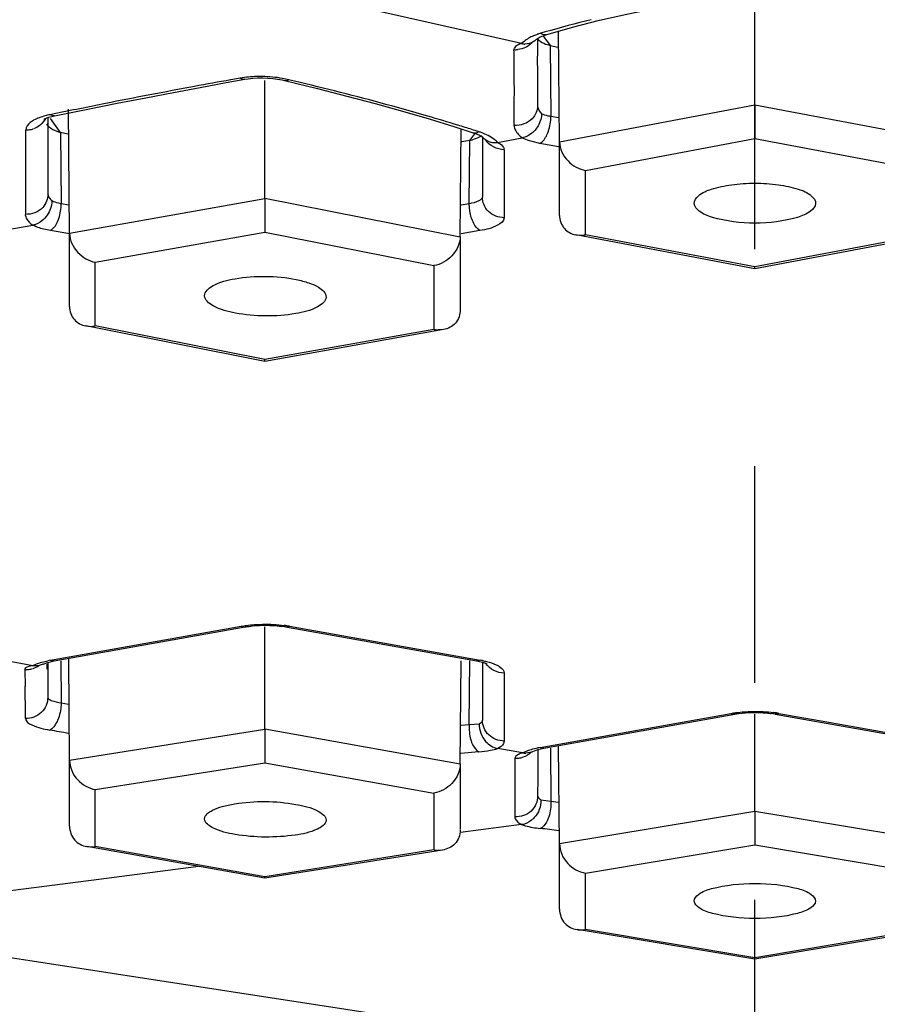
# Model space of a CAD drawing. Units: millimetres. Extents: x 72 to 9921, y -938 to 626.
# Drawn here: x 8986 to 8996, y -280 to -269 of the extents above; entities that cross this region are included whole.
import ezdxf

# ---------------------------------------------------------------- set-up
doc = ezdxf.new("R2010")
doc.units = ezdxf.units.MM
doc.header["$MEASUREMENT"] = 0
doc.linetypes.add('CENTER', pattern=[2, 1.25, -0.25, 0.25, -0.25])
doc.layers.add('Centerline', color=4, linetype='CENTER')

msp = doc.modelspace()

# ---------------------------------------------------------------- linework, layer by layer
at = {"linetype": 'Continuous'}
for p, q in [((8991.536, -268.958), (8984.555, -267.377)), ((8988.293, -269.356), (8988.182, -269.376)), ((8987.831, -269.462), (8988.13, -269.407)), ((8988.13, -269.407), (8988.344, -269.369)), ((8988.577, -270.743), (8988.577, -269.383)), ((8988.774, -269.377), (8988.801, -269.383)), ((8988.801, -269.383), (8989.182, -269.476)), ((8986.146, -269.768), (8986.099, -269.777)), ((8986.119, -269.797), (8986.151, -269.79)), ((8986.151, -269.79), (8986.533, -269.713)), ((8986.324, -271.141), (8986.311, -269.715)), ((8986.072, -269.903), (8986.062, -269.884)), ((8986.072, -269.811), (8986.073, -270.036)), ((8986.089, -269.922), (8986.072, -269.903)), ((8986.22, -269.984), (8986.105, -269.823)), ((8990.471, -269.826), (8990.768, -269.917)), ((8985.817, -269.954), (8985.817, -270.059)), ((8986.073, -270.036), (8986.073, -270.144)), ((8986.22, -269.984), (8986.228, -270.804)), ((8986.306, -270.002), (8986.22, -269.984)), ((8985.817, -270.059), (8985.817, -270.165)), ((8986.073, -270.144), (8986.074, -270.253)), ((8985.817, -270.165), (8985.817, -270.272)), ((8986.074, -270.253), (8986.074, -270.472)), ((8985.817, -270.272), (8985.817, -270.38)), ((8985.817, -270.38), (8985.817, -270.926)), ((8986.074, -270.472), (8986.075, -270.582)), ((8986.075, -270.582), (8986.075, -270.693)), ((8986.226, -270.847), (8986.228, -270.804)), ((8986.314, -270.82), (8986.228, -270.804)), ((8986.324, -271.144), (8988.577, -270.743)), ((8988.577, -270.74), (8988.574, -271.131)), ((8988.577, -270.74), (8990.829, -271.186)), ((8985.614, -271.101), (8985.9, -271.051)), ((8986.103, -271.113), (8986.009, -271.092)), ((8986.322, -271.152), (8986.103, -271.113)), ((8986.324, -271.988), (8986.324, -271.141)), ((8986.621, -271.479), (8988.574, -271.131)), ((8988.574, -271.131), (8990.526, -271.517)), ((8986.621, -272.213), (8986.621, -271.479)), ((8990.526, -271.517), (8990.526, -272.252)), ((8988.574, -272.621), (8986.511, -272.213)), ((8986.511, -272.213), (8986.573, -272.218)), ((8988.574, -272.6), (8986.621, -272.213)), ((8990.526, -272.252), (8988.574, -272.6)), ((8990.638, -272.254), (8988.574, -272.621)), ((8988.574, -272.621), (8988.574, -272.6)), ((8986.104, -276.066), (8988.304, -275.674)), ((8986.148, -276.074), (8988.348, -275.683)), ((8988.577, -276.861), (8988.577, -275.683)), ((8988.815, -275.683), (8991.015, -276.074)), ((8988.859, -275.674), (8991.059, -276.066)), ((8986.324, -277.223), (8986.314, -276.045)), ((8985.901, -276.129), (8985.616, -276.078)), ((8985.818, -276.155), (8985.809, -276.167)), ((8985.962, -276.13), (8985.901, -276.129)), ((8986.019, -276.112), (8985.962, -276.13)), ((8986.019, -276.112), (8986.074, -276.091)), ((8986.066, -276.169), (8986.065, -276.111)), ((8986.074, -276.091), (8986.148, -276.074)), ((8986.075, -276.091), (8986.074, -276.147)), ((8986.104, -276.066), (8986.126, -276.074)), ((8986.126, -276.074), (8986.148, -276.074)), ((8986.222, -276.074), (8986.227, -276.559)), ((8985.809, -276.167), (8985.807, -276.174)), ((8985.807, -276.174), (8985.812, -276.364)), ((8986.073, -276.322), (8986.073, -276.362)), ((8986.073, -276.362), (8986.073, -276.404)), ((8986.073, -276.448), (8986.072, -276.494)), ((8986.073, -276.404), (8986.073, -276.448)), ((8986.227, -276.559), (8986.311, -276.574)), ((8986.324, -277.217), (8988.577, -276.861)), ((8988.577, -276.858), (8988.574, -277.249)), ((8988.577, -276.858), (8990.83, -277.259)), ((8986.324, -277.98), (8986.324, -277.223)), ((8986.621, -277.558), (8988.574, -277.249)), ((8988.574, -277.249), (8990.526, -277.597)), ((8986.621, -278.214), (8986.621, -277.558)), ((8990.526, -277.597), (8990.526, -278.253)), ((8988.574, -278.579), (8986.522, -278.214)), ((8986.522, -278.214), (8986.574, -278.218)), ((8988.574, -278.562), (8986.621, -278.214)), ((8990.526, -278.253), (8988.574, -278.562)), ((8990.626, -278.255), (8988.574, -278.579)), ((8987.812, -278.443), (8986.573, -278.604)), ((8986.573, -278.604), (8984.555, -278.866)), ((8988.574, -278.579), (8988.574, -278.562)), ((8984.571, -279.328), (8992.54, -280.553))]:
    msp.add_line(p, q, dxfattribs=at)
at = {"color": 7, "linetype": 'Continuous'}
for p, q in [((8994.227, -269.662), (8994.227, -268.42)), ((8991.818, -268.856), (8992.122, -268.769)), ((8991.785, -268.867), (8991.818, -268.856)), ((8991.79, -268.877), (8991.866, -268.978)), ((8991.974, -270.084), (8991.963, -268.815)), ((8991.466, -268.992), (8991.45, -269.016)), ((8991.565, -268.932), (8991.536, -268.958)), ((8991.629, -268.956), (8991.575, -268.963)), ((8991.705, -268.91), (8991.711, -268.905)), ((8991.724, -268.908), (8991.736, -268.919)), ((8991.866, -268.978), (8991.873, -269.799)), ((8991.866, -268.978), (8991.956, -268.997)), ((8991.718, -269.102), (8991.718, -269.174)), ((8991.718, -269.174), (8991.719, -269.25)), ((8991.719, -269.25), (8991.719, -269.494)), ((8991.719, -269.494), (8991.72, -269.671)), ((8991.974, -270.089), (8994.227, -269.662)), ((8994.227, -269.662), (8996.479, -270.089)), ((8994.227, -269.662), (8994.227, -270.051)), ((8991.872, -269.842), (8991.873, -269.799)), ((8991.964, -269.815), (8991.873, -269.799)), ((8990.768, -269.917), (8990.98, -269.985)), ((8990.829, -271.186), (8990.841, -269.941)), ((8990.939, -270.073), (8990.997, -269.998)), ((8991.084, -270.033), (8991.095, -270.041)), ((8991.085, -270.034), (8991.085, -270.723)), ((8990.939, -270.073), (8990.847, -270.09)), ((8990.932, -270.804), (8990.939, -270.073)), ((8991.095, -270.041), (8991.099, -270.046)), ((8991.26, -270.096), (8991.545, -270.045)), ((8991.748, -270.108), (8991.66, -270.088)), ((8991.963, -270.146), (8991.748, -270.108)), ((8991.974, -270.938), (8991.974, -270.084)), ((8992.274, -270.421), (8994.227, -270.051)), ((8994.227, -270.051), (8996.18, -270.421)), ((8991.335, -270.181), (8991.335, -270.965)), ((8992.274, -271.162), (8992.274, -270.421)), ((8990.932, -270.804), (8990.841, -270.821)), ((8990.939, -270.891), (8990.932, -270.804)), ((8991.057, -271.113), (8990.838, -271.152)), ((8994.227, -271.554), (8992.163, -271.163)), ((8992.163, -271.163), (8992.226, -271.167)), ((8994.227, -271.532), (8992.274, -271.162)), ((8996.18, -271.162), (8994.227, -271.532)), ((8996.291, -271.163), (8994.227, -271.554)), ((8990.83, -271.18), (8990.83, -272.027)), ((8994.227, -271.554), (8994.227, -271.532)), ((8990.638, -272.254), (8990.575, -272.258)), ((8990.83, -277.259), (8990.84, -276.073)), ((8990.934, -276.807), (8990.941, -276.074)), ((8991.015, -276.074), (8991.086, -276.09)), ((8991.037, -276.074), (8991.015, -276.074)), ((8991.059, -276.066), (8991.037, -276.074)), ((8991.086, -276.09), (8991.086, -276.756)), ((8991.086, -276.09), (8991.122, -276.102)), ((8991.122, -276.102), (8991.135, -276.107)), ((8991.332, -276.194), (8991.336, -276.214)), ((8991.336, -276.214), (8991.336, -276.998)), ((8991.751, -277.071), (8993.951, -276.679)), ((8991.795, -277.079), (8993.995, -276.688)), ((8994.227, -277.806), (8994.227, -276.688)), ((8994.459, -276.688), (8996.659, -277.079)), ((8994.503, -276.679), (8994.992, -276.766)), ((8990.841, -276.814), (8990.934, -276.807)), ((8990.934, -276.807), (8991.049, -276.801)), ((8994.992, -276.766), (8996.214, -276.984)), ((8991.751, -277.071), (8991.773, -277.079)), ((8991.974, -278.186), (8991.964, -277.049)), ((8990.836, -277.136), (8991.043, -277.12)), ((8991.022, -277.107), (8991.045, -277.121)), ((8991.045, -277.121), (8991.142, -277.111)), ((8991.548, -277.134), (8991.262, -277.083)), ((8991.47, -277.174), (8991.46, -277.196)), ((8991.631, -277.131), (8991.585, -277.137)), ((8991.666, -277.117), (8991.722, -277.096)), ((8991.722, -277.096), (8991.795, -277.079)), ((8991.723, -277.096), (8991.722, -277.133)), ((8991.722, -277.133), (8991.722, -277.297)), ((8991.773, -277.079), (8991.795, -277.079)), ((8991.869, -277.079), (8991.875, -277.69)), ((8990.83, -277.262), (8990.83, -278.019)), ((8991.46, -277.196), (8991.46, -277.33)), ((8991.722, -277.297), (8991.722, -277.357)), ((8991.46, -277.379), (8991.459, -277.872)), ((8991.46, -277.33), (8991.46, -277.379)), ((8991.722, -277.357), (8991.722, -277.421)), ((8991.722, -277.421), (8991.721, -277.629)), ((8991.76, -277.677), (8991.875, -277.69)), ((8991.875, -277.69), (8991.963, -277.701)), ((8991.974, -278.181), (8994.227, -277.806)), ((8994.227, -277.806), (8996.48, -278.181)), ((8994.227, -277.806), (8994.227, -278.195)), ((8991.536, -277.96), (8990.834, -278.051)), ((8991.774, -277.993), (8991.751, -278.006)), ((8991.974, -278.936), (8991.974, -278.186)), ((8992.274, -278.521), (8994.227, -278.195)), ((8994.227, -278.195), (8996.18, -278.521)), ((8990.626, -278.255), (8990.575, -278.258)), ((8992.274, -279.171), (8992.274, -278.521)), ((8994.227, -279.513), (8992.176, -279.172)), ((8994.227, -279.496), (8992.274, -279.171)), ((8996.18, -279.171), (8994.227, -279.496)), ((8996.278, -279.172), (8994.227, -279.513)), ((8994.227, -279.513), (8994.227, -279.496)), ((8994.227, -280.355), (8994.227, -279.513))]:
    msp.add_line(p, q, dxfattribs=at)
for points in [[(8992.122, -268.769), (8992.436, -268.689), (8992.75, -268.617), (8993.065, -268.554), (8993.381, -268.499)], [(8991.711, -268.905), (8991.726, -268.894), (8991.751, -268.881), (8991.785, -268.867)], [(8991.627, -268.957), (8991.625, -268.958), (8991.625, -268.957), (8991.629, -268.956)], [(8990.98, -269.985), (8991.012, -269.997), (8991.043, -270.01), (8991.067, -270.022), (8991.084, -270.033)], [(8991.626, -277.132), (8991.624, -277.133), (8991.625, -277.132), (8991.631, -277.131)]]:
    msp.add_lwpolyline(points, dxfattribs=at)
at = {"linetype": 'Continuous'}
for points in [[(8988.344, -269.369), (8988.384, -269.363), (8988.436, -269.357), (8988.492, -269.354)], [(8988.492, -269.354), (8988.551, -269.354), (8988.61, -269.356), (8988.668, -269.361), (8988.723, -269.368), (8988.774, -269.377)], [(8986.533, -269.713), (8986.872, -269.645), (8987.202, -269.581), (8987.521, -269.52), (8987.831, -269.462)], [(8989.182, -269.476), (8989.52, -269.562), (8989.847, -269.649), (8990.164, -269.737), (8990.471, -269.826)], [(8986.062, -269.815), (8986.087, -269.806), (8986.119, -269.797)], [(8986.031, -269.829), (8986.028, -269.831), (8986.032, -269.829), (8986.043, -269.823), (8986.062, -269.815)], [(8985.945, -276.133), (8985.952, -276.132), (8985.962, -276.13)]]:
    msp.add_lwpolyline(points, dxfattribs=at)
at = {"color": 7, "linetype": 'Continuous'}
for centre, radius, start, end in [((8995.432, -281.311), 13.002, 103.7549, 106.1777), ((8991.974, -269.586), 0.779, 106.3451, 109.211), ((9075.466, -268.968), 83.747, 179.95359, 180.09196), ((8995.487, -281.508), 13.207, 106.1691, 106.4106), ((8991.579, -268.766), 0.197, 257.2456, 268.8743), ((8991.983, -268.502), 0.49, 252.4126, 256.1607), ((8991.487, -269.027), 0.0383, 164.7608, 181.1763), ((8974.315, -269.367), 17.137, 0.7426, 1.1344), ((8991.468, -268.772), 0.256, 265.7122, 276.0678), ((8970.547, -269.418), 20.906, 0.5777, 0.7497), ((8965.384, -269.468), 26.068, 0.1214, 0.5723), ((8949.428, -269.502), 42.025, 359.4571, 0.1228), ((8984.92, -288.912), 19.903, 72.5624, 72.8062), ((8985.202, -288.016), 18.964, 72.074, 72.5642), ((8991.555, -269.901), 0.104, 179.5705, 189.116), ((8990.775, -270.788), 0.858, 69.8094, 72.0876), ((8990.84, -269.558), 0.525, 280.9461, 284.241), ((8991.219, -269.933), 0.165, 223.3687, 232.3769), ((8991.219, -269.933), 0.164, 232.4111, 242.2383), ((8991.227, -269.909), 0.19, 268.3138, 280.041), ((8991.281, -270.182), 0.0536, 0.0525, 11.8585), ((8992.215, -270.848), 0.319, 271.9862, 280.7793), ((8990.857, -277.2), 1.152, 78.5019, 79.9119), ((8994.275, -277.744), 1.073, 80.0652, 82.5326), ((8994.266, -278.026), 1.368, 80.0307, 82.4467), ((8991.283, -276.998), 0.0532, 350.7727, 359.9746), ((8991.954, -278.212), 1.158, 100.0854, 101.6226), ((8991.472, -276.934), 0.263, 277.3631, 287.2914), ((8991.582, -276.944), 0.194, 259.664, 270.9045), ((8991.585, -276.968), 0.169, 285.6795, 298.2932), ((8991.473, -276.943), 0.254, 267.1049, 277.3992), ((8987.466, -314.522), 36.767, 82.9705, 83.3081), ((8992.223, -278.884), 0.291, 260.6452, 270.7139), ((8992.223, -278.863), 0.312, 270.7022, 279.4903)]:
    msp.add_arc(centre, radius, start, end, dxfattribs=at)
at = {"linetype": 'Continuous'}
for centre, radius, start, end in [((9002.867, -350.996), 82.931, 100.49289, 101.21456), ((8999.918, -335.157), 66.82, 100.11584, 100.4799), ((8978.432, -312.986), 44.839, 75.8683, 76.5644), ((9006.644, -370.165), 102.468, 101.20126, 101.53909), ((8984.341, -290.796), 21.874, 72.8182, 73.7699), ((8985.821, -269.688), 0.265, 269.6042, 279.1733), ((8985.82, -269.682), 0.272, 279.1348, 288.4308), ((8985.903, -270.927), 0.0895, 179.5115, 189.7425), ((8986.565, -271.9), 0.318, 271.3665, 280.1452), ((8990.589, -271.938), 0.32, 258.7574, 267.5174), ((8988.629, -276.731), 1.065, 79.9524, 82.4544), ((8988.628, -276.975), 1.321, 79.9425, 82.513), ((8985.825, -275.914), 0.26, 276.3018, 286.4587), ((9071.207, -276.744), 85.134, 179.59775, 179.71543), ((8986.308, -277.21), 1.162, 100.086, 101.5667), ((8985.826, -275.924), 0.251, 265.7831, 276.3378), ((8954.809, -276.882), 31.007, 0.2628, 0.9555), ((8974.222, -343.707), 67.882, 79.73841, 79.92691), ((8986.572, -277.906), 0.312, 270.2486, 279.0214), ((8990.582, -277.944), 0.314, 259.8668, 268.7728)]:
    msp.add_arc(centre, radius, start, end, dxfattribs=at)
at = {"color": 7, "linetype": 'Continuous'}
for points, knots in [([(8991.718, -268.851), (8991.703, -268.856), (8991.649, -268.877), (8991.597, -268.906), (8991.565, -268.932)], [0, 0, 0, 0, 0.274965, 1, 1, 1, 1]), ([(8991.818, -268.856), (8991.803, -268.86), (8991.779, -268.855), (8991.761, -268.843), (8991.755, -268.839)], [0, 0, 0, 0, 0.707214, 1, 1, 1, 1]), ([(8991.535, -268.958), (8991.528, -268.96), (8991.504, -268.968), (8991.48, -268.98), (8991.466, -268.992)], [0, 0, 0, 0, 0.298625, 1, 1, 1, 1]), ([(8991.736, -268.919), (8991.742, -268.925), (8991.772, -268.946), (8991.807, -268.961), (8991.835, -268.969)], [0, 0, 0, 0, 0.21173, 1, 1, 1, 1]), ([(8991.72, -269.671), (8991.72, -269.679), (8991.726, -269.716), (8991.748, -269.747), (8991.768, -269.768)], [0, 0, 0, 0, 0.217864, 1, 1, 1, 1]), ([(8991.873, -269.799), (8991.863, -269.797), (8991.827, -269.79), (8991.792, -269.779), (8991.768, -269.768)], [0, 0, 0, 0, 0.285146, 1, 1, 1, 1]), ([(8991.452, -269.918), (8991.454, -269.929), (8991.471, -269.981), (8991.513, -270.02), (8991.547, -270.045)], [0, 0, 0, 0, 0.208068, 1, 1, 1, 1]), ([(8991.748, -270.108), (8991.786, -270.088), (8991.844, -269.996), (8991.867, -269.899), (8991.872, -269.842)], [0, 0, 0, 0, 0.42904, 1, 1, 1, 1]), ([(8991.073, -270.02), (8991.067, -270.025), (8991.035, -270.047), (8990.998, -270.059), (8990.969, -270.067)], [0, 0, 0, 0, 0.20476, 1, 1, 1, 1]), ([(8990.98, -269.985), (8990.994, -269.99), (8991.016, -269.986), (8991.033, -269.976), (8991.038, -269.972)], [0, 0, 0, 0, 0.708626, 1, 1, 1, 1]), ([(8991.259, -270.096), (8991.248, -270.085), (8991.193, -270.036), (8991.125, -270.004), (8991.071, -269.984)], [0, 0, 0, 0, 0.215667, 1, 1, 1, 1]), ([(8991.26, -270.096), (8991.27, -270.101), (8991.3, -270.119), (8991.329, -270.147), (8991.334, -270.171)], [0, 0, 0, 0, 0.316773, 1, 1, 1, 1]), ([(8991.66, -270.088), (8991.649, -270.085), (8991.61, -270.074), (8991.571, -270.059), (8991.545, -270.045)], [0, 0, 0, 0, 0.279274, 1, 1, 1, 1]), ([(8991.974, -270.089), (8991.975, -270.17), (8992.053, -270.326), (8992.199, -270.407), (8992.274, -270.421)], [0, 0, 0, 0, 0.513092, 1, 1, 1, 1]), ([(8993.527, -270.801), (8993.525, -270.767), (8993.59, -270.684), (8993.746, -270.625), (8993.968, -270.577), (8994.136, -270.567), (8994.227, -270.567)], [0, 0, 0, 0, 0.131436, 0.348813, 0.650608, 1, 1, 1, 1]), ([(8994.227, -270.567), (8994.317, -270.567), (8994.486, -270.577), (8994.707, -270.625), (8994.864, -270.684), (8994.929, -270.767), (8994.927, -270.801)], [0, 0, 0, 0, 0.349392, 0.651187, 0.868564, 1, 1, 1, 1]), ([(8991.085, -270.723), (8991.085, -270.744), (8991.025, -270.787), (8990.971, -270.798), (8990.932, -270.804)], [0, 0, 0, 0, 0.347795, 1, 1, 1, 1]), ([(8991.335, -270.965), (8991.271, -270.965), (8991.139, -270.916), (8991.084, -270.785), (8991.085, -270.723)], [0, 0, 0, 0, 0.508916, 1, 1, 1, 1]), ([(8994.227, -271.027), (8994.062, -271.027), (8993.836, -271.002), (8993.599, -270.913), (8993.529, -270.836), (8993.527, -270.801)], [0, 0, 0, 0, 0.644711, 0.864952, 1, 1, 1, 1]), ([(8994.927, -270.801), (8994.925, -270.836), (8994.855, -270.913), (8994.618, -271.002), (8994.392, -271.027), (8994.227, -271.027)], [0, 0, 0, 0, 0.135048, 0.355289, 1, 1, 1, 1]), ([(8991.057, -271.113), (8991.025, -271.096), (8990.972, -271.021), (8990.948, -270.939), (8990.939, -270.891)], [0, 0, 0, 0, 0.427107, 1, 1, 1, 1]), ([(8991.974, -270.938), (8991.975, -270.992), (8992.012, -271.101), (8992.113, -271.153), (8992.163, -271.163)], [0, 0, 0, 0, 0.517871, 1, 1, 1, 1]), ([(8991.335, -270.965), (8991.335, -271.003), (8991.226, -271.082), (8991.127, -271.101), (8991.057, -271.113)], [0, 0, 0, 0, 0.347808, 1, 1, 1, 1]), ([(8990.83, -272.024), (8990.829, -272.079), (8990.793, -272.192), (8990.688, -272.245), (8990.638, -272.254)], [0, 0, 0, 0, 0.518514, 1, 1, 1, 1]), ([(8991.087, -276.071), (8991.102, -276.074), (8991.156, -276.087), (8991.209, -276.103), (8991.245, -276.12)], [0, 0, 0, 0, 0.280348, 1, 1, 1, 1]), ([(8991.245, -276.12), (8991.256, -276.125), (8991.289, -276.143), (8991.323, -276.169), (8991.332, -276.194)], [0, 0, 0, 0, 0.31499, 1, 1, 1, 1]), ([(8993.951, -276.679), (8993.97, -276.676), (8994.052, -276.663), (8994.134, -276.658), (8994.197, -276.657)], [0, 0, 0, 0, 0.236218, 1, 1, 1, 1]), ([(8993.995, -276.688), (8994.01, -276.685), (8994.078, -276.675), (8994.146, -276.67), (8994.199, -276.669)], [0, 0, 0, 0, 0.230436, 1, 1, 1, 1]), ([(8994.199, -276.669), (8994.253, -276.668), (8994.326, -276.67), (8994.397, -276.678), (8994.414, -276.68)], [0, 0, 0, 0, 0.761644, 1, 1, 1, 1]), ([(8991.086, -276.756), (8991.086, -276.76), (8991.082, -276.78), (8991.063, -276.793), (8991.049, -276.801)], [0, 0, 0, 0, 0.198654, 1, 1, 1, 1]), ([(8991.336, -276.998), (8991.272, -276.998), (8991.14, -276.949), (8991.085, -276.818), (8991.086, -276.756)], [0, 0, 0, 0, 0.508916, 1, 1, 1, 1]), ([(8990.951, -276.984), (8990.955, -276.997), (8990.97, -277.042), (8990.996, -277.085), (8991.022, -277.107)], [0, 0, 0, 0, 0.288299, 1, 1, 1, 1]), ([(8991.335, -277.006), (8991.334, -277.013), (8991.321, -277.048), (8991.287, -277.069), (8991.262, -277.083)], [0, 0, 0, 0, 0.196185, 1, 1, 1, 1]), ([(8991.142, -277.111), (8991.153, -277.109), (8991.194, -277.102), (8991.234, -277.093), (8991.262, -277.083)], [0, 0, 0, 0, 0.287647, 1, 1, 1, 1]), ([(8991.547, -277.134), (8991.539, -277.137), (8991.511, -277.146), (8991.483, -277.159), (8991.47, -277.174)], [0, 0, 0, 0, 0.313724, 1, 1, 1, 1]), ([(8991.548, -277.134), (8991.559, -277.128), (8991.614, -277.102), (8991.674, -277.087), (8991.721, -277.077)], [0, 0, 0, 0, 0.211406, 1, 1, 1, 1]), ([(8991.721, -277.629), (8991.723, -277.693), (8991.664, -277.829), (8991.525, -277.875), (8991.459, -277.872)], [0, 0, 0, 0, 0.491491, 1, 1, 1, 1]), ([(8991.721, -277.629), (8991.721, -277.633), (8991.727, -277.654), (8991.746, -277.668), (8991.76, -277.677)], [0, 0, 0, 0, 0.18827, 1, 1, 1, 1]), ([(8991.459, -277.872), (8991.459, -277.88), (8991.47, -277.92), (8991.508, -277.944), (8991.536, -277.96)], [0, 0, 0, 0, 0.188927, 1, 1, 1, 1]), ([(8991.537, -277.96), (8991.55, -277.965), (8991.62, -277.988), (8991.693, -277.999), (8991.751, -278.006)], [0, 0, 0, 0, 0.197946, 1, 1, 1, 1]), ([(8991.683, -277.881), (8991.673, -277.892), (8991.633, -277.93), (8991.58, -277.956), (8991.539, -277.961)], [0, 0, 0, 0, 0.264667, 1, 1, 1, 1]), ([(8991.851, -277.871), (8991.847, -277.884), (8991.829, -277.929), (8991.802, -277.972), (8991.774, -277.993)], [0, 0, 0, 0, 0.290296, 1, 1, 1, 1]), ([(8990.829, -278.025), (8990.829, -278.082), (8990.785, -278.195), (8990.678, -278.246), (8990.626, -278.255)], [0, 0, 0, 0, 0.51833, 1, 1, 1, 1]), ([(8991.974, -278.181), (8991.975, -278.263), (8992.046, -278.426), (8992.198, -278.508), (8992.274, -278.521)], [0, 0, 0, 0, 0.51467, 1, 1, 1, 1]), ([(8993.527, -278.844), (8993.525, -278.814), (8993.595, -278.739), (8993.832, -278.663), (8994.059, -278.639), (8994.227, -278.639)], [0, 0, 0, 0, 0.12218, 0.339065, 1, 1, 1, 1]), ([(8994.227, -278.639), (8994.394, -278.639), (8994.622, -278.663), (8994.858, -278.739), (8994.928, -278.814), (8994.927, -278.844)], [0, 0, 0, 0, 0.660935, 0.87782, 1, 1, 1, 1]), ([(8994.227, -279.043), (8994.062, -279.043), (8993.837, -279.021), (8993.603, -278.945), (8993.529, -278.876), (8993.527, -278.844)], [0, 0, 0, 0, 0.655166, 0.874281, 1, 1, 1, 1]), ([(8994.927, -278.844), (8994.925, -278.876), (8994.851, -278.945), (8994.617, -279.021), (8994.392, -279.043), (8994.227, -279.043)], [0, 0, 0, 0, 0.125719, 0.344834, 1, 1, 1, 1]), ([(8991.974, -278.936), (8991.975, -278.994), (8992.015, -279.11), (8992.123, -279.163), (8992.176, -279.172)], [0, 0, 0, 0, 0.518917, 1, 1, 1, 1])]:
    msp.add_open_spline(points, degree=3, knots=knots, dxfattribs=at)
for points in [[(8991.583, -269.001), (8991.556, -269.015), (8991.525, -269.023), (8991.495, -269.027)], [(8991.658, -268.944), (8991.637, -268.968), (8991.611, -268.987), (8991.583, -269.001)], [(8991.705, -268.91), (8991.684, -268.932), (8991.658, -268.948), (8991.629, -268.956)], [(8991.72, -269.671), (8991.721, -269.726), (8991.696, -269.785), (8991.658, -269.825)], [(8991.768, -269.768), (8991.767, -269.81), (8991.755, -269.853), (8991.736, -269.89)], [(8991.658, -269.825), (8991.606, -269.877), (8991.524, -269.906), (8991.451, -269.901)], [(8991.736, -269.89), (8991.716, -269.929), (8991.688, -269.965), (8991.654, -269.992)], [(8991.654, -269.992), (8991.623, -270.018), (8991.585, -270.038), (8991.545, -270.045)], [(8991.335, -270.181), (8991.253, -270.181), (8991.162, -270.134), (8991.119, -270.064)], [(8991.142, -270.078), (8991.166, -270.091), (8991.194, -270.098), (8991.222, -270.099)], [(8991.336, -276.214), (8991.257, -276.214), (8991.169, -276.17), (8991.125, -276.104)], [(8993.951, -276.679), (8993.964, -276.686), (8993.98, -276.69), (8993.995, -276.688)], [(8994.197, -276.657), (8994.28, -276.655), (8994.364, -276.659), (8994.446, -276.67)], [(8994.503, -276.679), (8994.49, -276.686), (8994.474, -276.69), (8994.46, -276.688)], [(8990.934, -276.807), (8990.929, -276.866), (8990.934, -276.927), (8990.951, -276.984)], [(8991.049, -276.801), (8991.046, -276.872), (8991.074, -276.948), (8991.121, -277.002)], [(8991.121, -277.002), (8991.156, -277.042), (8991.208, -277.074), (8991.262, -277.083)], [(8991.652, -277.124), (8991.624, -277.152), (8991.588, -277.173), (8991.55, -277.185)], [(8991.76, -277.677), (8991.763, -277.75), (8991.732, -277.828), (8991.683, -277.881)], [(8991.875, -277.69), (8991.878, -277.751), (8991.87, -277.813), (8991.851, -277.871)]]:
    msp.add_open_spline(points, degree=3, dxfattribs=at)
at = {"linetype": 'Continuous'}
for points, knots in [([(8988.546, -269.338), (8988.524, -269.337), (8988.44, -269.338), (8988.355, -269.345), (8988.293, -269.356)], [0, 0, 0, 0, 0.26035, 1, 1, 1, 1]), ([(8988.851, -269.374), (8988.827, -269.368), (8988.727, -269.348), (8988.624, -269.339), (8988.546, -269.338)], [0, 0, 0, 0, 0.237391, 1, 1, 1, 1]), ([(8986.099, -269.777), (8986.08, -269.781), (8986.015, -269.796), (8985.952, -269.819), (8985.91, -269.842)], [0, 0, 0, 0, 0.28163, 1, 1, 1, 1]), ([(8985.91, -269.842), (8985.896, -269.85), (8985.856, -269.875), (8985.82, -269.92), (8985.82, -269.954)], [0, 0, 0, 0, 0.317058, 1, 1, 1, 1]), ([(8986.22, -269.984), (8986.207, -269.98), (8986.161, -269.965), (8986.115, -269.944), (8986.089, -269.922)], [0, 0, 0, 0, 0.293078, 1, 1, 1, 1]), ([(8986.075, -270.693), (8986.075, -270.699), (8986.08, -270.73), (8986.102, -270.756), (8986.121, -270.772)], [0, 0, 0, 0, 0.216293, 1, 1, 1, 1]), ([(8986.228, -270.804), (8986.217, -270.803), (8986.181, -270.795), (8986.144, -270.784), (8986.121, -270.772)], [0, 0, 0, 0, 0.286588, 1, 1, 1, 1]), ([(8985.815, -270.942), (8985.816, -270.952), (8985.832, -270.997), (8985.87, -271.029), (8985.9, -271.051)], [0, 0, 0, 0, 0.208079, 1, 1, 1, 1]), ([(8986.103, -271.113), (8986.141, -271.093), (8986.199, -271.001), (8986.222, -270.904), (8986.226, -270.847)], [0, 0, 0, 0, 0.42904, 1, 1, 1, 1]), ([(8986.009, -271.092), (8985.999, -271.089), (8985.961, -271.078), (8985.925, -271.064), (8985.9, -271.051)], [0, 0, 0, 0, 0.278369, 1, 1, 1, 1]), ([(8986.324, -271.144), (8986.325, -271.225), (8986.401, -271.381), (8986.546, -271.464), (8986.621, -271.479)], [0, 0, 0, 0, 0.513006, 1, 1, 1, 1]), ([(8990.83, -271.18), (8990.829, -271.262), (8990.753, -271.422), (8990.603, -271.504), (8990.526, -271.517)], [0, 0, 0, 0, 0.512873, 1, 1, 1, 1]), ([(8987.882, -271.866), (8987.88, -271.817), (8988.014, -271.708), (8988.143, -271.685), (8988.232, -271.669)], [0, 0, 0, 0, 0.350608, 1, 1, 1, 1]), ([(8988.232, -271.669), (8988.348, -271.648), (8988.586, -271.633), (8988.872, -271.657), (8989.076, -271.711), (8989.2, -271.759), (8989.285, -271.833), (8989.282, -271.882)], [0, 0, 0, 0, 0.315124, 0.62979, 0.763152, 0.870316, 1, 1, 1, 1]), ([(8988.932, -272.071), (8988.704, -272.111), (8988.366, -272.101), (8988.018, -272.018), (8987.884, -271.916), (8987.882, -271.866)], [0, 0, 0, 0, 0.623387, 0.865706, 1, 1, 1, 1]), ([(8989.282, -271.882), (8989.279, -271.931), (8989.146, -272.029), (8989.019, -272.055), (8988.932, -272.071)], [0, 0, 0, 0, 0.35728, 1, 1, 1, 1]), ([(8986.324, -271.988), (8986.325, -272.042), (8986.361, -272.151), (8986.462, -272.203), (8986.511, -272.213)], [0, 0, 0, 0, 0.517821, 1, 1, 1, 1]), ([(8988.304, -275.674), (8988.324, -275.671), (8988.405, -275.658), (8988.487, -275.653), (8988.55, -275.652)], [0, 0, 0, 0, 0.236284, 1, 1, 1, 1]), ([(8988.348, -275.683), (8988.364, -275.68), (8988.432, -275.67), (8988.5, -275.665), (8988.553, -275.664)], [0, 0, 0, 0, 0.230403, 1, 1, 1, 1]), ([(8988.553, -275.664), (8988.608, -275.663), (8988.68, -275.665), (8988.752, -275.673), (8988.769, -275.676)], [0, 0, 0, 0, 0.761879, 1, 1, 1, 1]), ([(8985.903, -276.129), (8985.893, -276.13), (8985.865, -276.136), (8985.834, -276.143), (8985.818, -276.155)], [0, 0, 0, 0, 0.326235, 1, 1, 1, 1]), ([(8985.901, -276.129), (8985.913, -276.123), (8985.968, -276.097), (8986.028, -276.081), (8986.075, -276.072)], [0, 0, 0, 0, 0.211676, 1, 1, 1, 1]), ([(8986.072, -276.494), (8986.074, -276.557), (8986.017, -276.692), (8985.881, -276.741), (8985.816, -276.739)], [0, 0, 0, 0, 0.493952, 1, 1, 1, 1]), ([(8986.072, -276.494), (8986.072, -276.512), (8986.141, -276.542), (8986.188, -276.552), (8986.227, -276.559)], [0, 0, 0, 0, 0.315705, 1, 1, 1, 1]), ([(8985.816, -276.739), (8985.816, -276.774), (8985.933, -276.84), (8986.025, -276.859), (8986.095, -276.871)], [0, 0, 0, 0, 0.330943, 1, 1, 1, 1]), ([(8986.196, -276.735), (8986.19, -276.751), (8986.168, -276.803), (8986.131, -276.855), (8986.095, -276.871)], [0, 0, 0, 0, 0.304448, 1, 1, 1, 1]), ([(8986.324, -277.217), (8986.325, -277.299), (8986.394, -277.461), (8986.545, -277.544), (8986.621, -277.558)], [0, 0, 0, 0, 0.514382, 1, 1, 1, 1]), ([(8990.83, -277.262), (8990.829, -277.344), (8990.754, -277.504), (8990.603, -277.585), (8990.526, -277.597)], [0, 0, 0, 0, 0.514984, 1, 1, 1, 1]), ([(8987.882, -277.897), (8987.88, -277.852), (8987.97, -277.789), (8988.09, -277.749), (8988.412, -277.682), (8988.701, -277.687), (8988.932, -277.728)], [0, 0, 0, 0, 0.123081, 0.229857, 0.364016, 1, 1, 1, 1]), ([(8988.932, -277.728), (8989.021, -277.744), (8989.144, -277.766), (8989.285, -277.866), (8989.282, -277.912)], [0, 0, 0, 0, 0.662198, 1, 1, 1, 1]), ([(8986.324, -277.98), (8986.325, -278.037), (8986.364, -278.151), (8986.47, -278.205), (8986.522, -278.214)], [0, 0, 0, 0, 0.518774, 1, 1, 1, 1]), ([(8988.232, -278.074), (8988.145, -278.059), (8988.023, -278.035), (8987.884, -277.944), (8987.882, -277.897)], [0, 0, 0, 0, 0.655266, 1, 1, 1, 1]), ([(8989.282, -277.912), (8989.279, -277.959), (8989.137, -278.047), (8988.797, -278.112), (8988.46, -278.115), (8988.232, -278.074)], [0, 0, 0, 0, 0.127343, 0.369389, 1, 1, 1, 1])]:
    msp.add_open_spline(points, degree=3, knots=knots, dxfattribs=at)
for points in [[(8988.344, -269.369), (8988.327, -269.372), (8988.308, -269.366), (8988.293, -269.356)], [(8988.802, -269.383), (8988.818, -269.387), (8988.836, -269.382), (8988.851, -269.374)], [(8990.455, -269.794), (8990.099, -269.69), (8989.74, -269.594), (8989.38, -269.503)], [(8986.151, -269.79), (8986.133, -269.793), (8986.114, -269.787), (8986.099, -269.777)], [(8986.047, -269.822), (8986.019, -269.876), (8985.965, -269.92), (8985.907, -269.94)], [(8986.075, -270.693), (8986.076, -270.748), (8986.053, -270.806), (8986.015, -270.846)], [(8986.121, -270.772), (8986.12, -270.829), (8986.099, -270.887), (8986.067, -270.934)], [(8986.015, -270.846), (8985.966, -270.899), (8985.886, -270.929), (8985.813, -270.926)], [(8986.067, -270.934), (8986.051, -270.958), (8986.031, -270.98), (8986.009, -270.998)], [(8986.009, -270.998), (8985.978, -271.023), (8985.94, -271.043), (8985.9, -271.051)], [(8988.304, -275.674), (8988.318, -275.681), (8988.334, -275.685), (8988.348, -275.683)], [(8988.55, -275.652), (8988.633, -275.65), (8988.717, -275.654), (8988.8, -275.665)], [(8988.859, -275.674), (8988.846, -275.681), (8988.83, -275.685), (8988.815, -275.683)], [(8985.971, -276.13), (8985.949, -276.145), (8985.924, -276.157), (8985.899, -276.164)], [(8986.227, -276.559), (8986.227, -276.618), (8986.217, -276.679), (8986.196, -276.735)]]:
    msp.add_open_spline(points, degree=3, dxfattribs=at)
at = {"layer": 'Centerline', "ltscale": 10}
msp.add_line((8994.227, -671.328), (8994.227, -210.959), dxfattribs=at)

doc.saveas('drawing.dxf')
